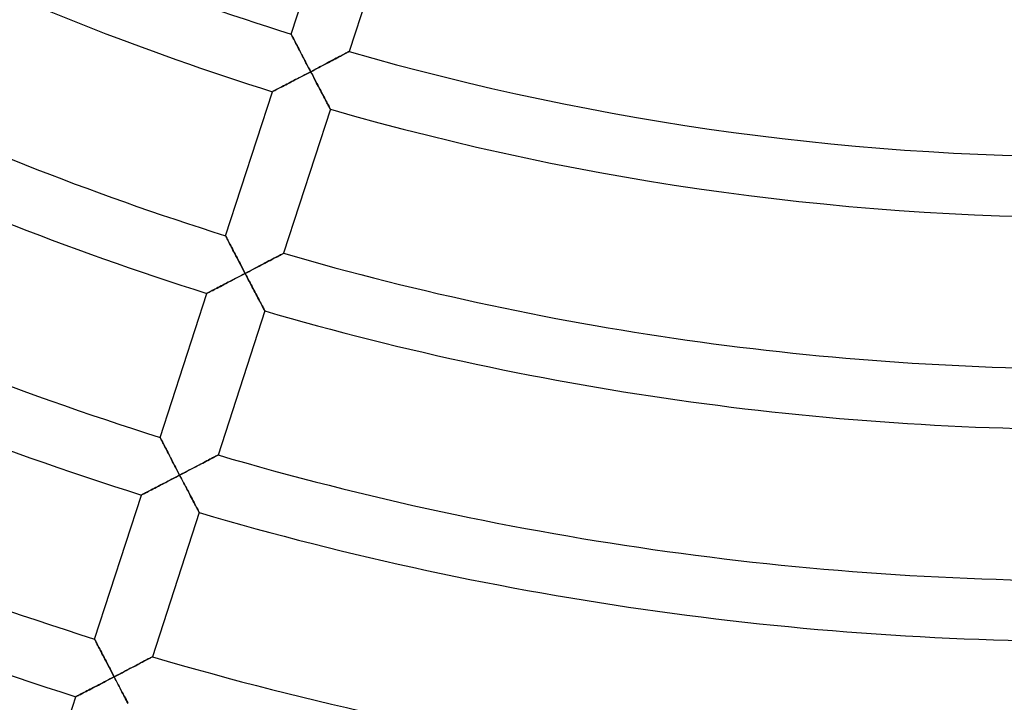
# Model space of a CAD drawing. Units: millimetres. Extents: x -634 to 634, y -666 to 666.
# Drawn here: x -71 to -6, y -214 to -169 of the extents above; entities that cross this region are included whole.
import ezdxf

# ---------------------------------------------------------------- set-up
doc = ezdxf.new("R2010")
doc.units = ezdxf.units.MM
doc.layers.add('HIDDEN', color=7, linetype='Continuous')
doc.layers.add('THICK', color=7, linetype='Continuous')

msp = doc.modelspace()

# ---------------------------------------------------------------- linework, layer by layer
at = {"layer": 'HIDDEN'}
for p, q in [((-53.099, -169.895), (-53.096, -169.902)), ((-53.096, -169.902), (-53.086, -169.921)), ((-53.086, -169.921), (-53.07, -169.953)), ((-53.07, -169.953), (-53.047, -169.996)), ((-53.047, -169.996), (-53.019, -170.051)), ((-53.019, -170.051), (-52.986, -170.115)), ((-52.986, -170.115), (-52.948, -170.188)), ((-52.948, -170.188), (-52.906, -170.269)), ((-52.906, -170.269), (-52.86, -170.358)), ((-52.86, -170.358), (-52.811, -170.452)), ((-52.811, -170.452), (-52.759, -170.553)), ((-52.759, -170.553), (-52.705, -170.658)), ((-52.705, -170.658), (-52.648, -170.767)), ((-52.648, -170.767), (-52.59, -170.88)), ((-52.59, -170.88), (-52.53, -170.995)), ((-52.53, -170.995), (-52.468, -171.114)), ((-52.468, -171.114), (-52.405, -171.235)), ((-52.405, -171.235), (-52.341, -171.358)), ((-52.341, -171.358), (-52.276, -171.483)), ((-52.276, -171.483), (-52.21, -171.609)), ((-52.21, -171.609), (-52.144, -171.736)), ((-50.517, -171.707), (-50.396, -171.643)), ((-50.396, -171.643), (-50.278, -171.581)), ((-50.278, -171.581), (-50.164, -171.521)), ((-50.164, -171.521), (-50.052, -171.462)), ((-50.052, -171.462), (-49.945, -171.405)), ((-49.945, -171.405), (-49.842, -171.351)), ((-49.842, -171.351), (-49.745, -171.299)), ((-49.745, -171.299), (-49.655, -171.251)), ((-49.655, -171.251), (-49.571, -171.207)), ((-49.571, -171.207), (-49.496, -171.167)), ((-49.496, -171.167), (-49.429, -171.132)), ((-49.429, -171.132), (-49.373, -171.102)), ((-49.373, -171.102), (-49.327, -171.078)), ((-49.327, -171.078), (-49.294, -171.06)), ((-49.294, -171.06), (-49.274, -171.05)), ((-49.274, -171.05), (-49.267, -171.046)), ((-52.144, -171.736), (-52.077, -171.865)), ((-52.077, -171.865), (-52.009, -171.994)), ((-52.009, -171.994), (-51.941, -172.124)), ((-51.941, -172.124), (-51.873, -172.254)), ((-51.873, -172.254), (-51.805, -172.384)), ((-51.673, -172.315), (-51.541, -172.246)), ((-51.541, -172.246), (-51.41, -172.177)), ((-51.41, -172.177), (-51.279, -172.108)), ((-51.279, -172.108), (-51.148, -172.04)), ((-51.148, -172.04), (-51.019, -171.972)), ((-51.019, -171.972), (-50.892, -171.904)), ((-50.892, -171.904), (-50.765, -171.838)), ((-50.765, -171.838), (-50.64, -171.772)), ((-50.64, -171.772), (-50.517, -171.707)), ((-52.806, -172.907), (-52.927, -172.969)), ((-52.684, -172.843), (-52.806, -172.907)), ((-52.561, -172.779), (-52.684, -172.843)), ((-52.436, -172.714), (-52.561, -172.779)), ((-52.311, -172.648), (-52.436, -172.714)), ((-52.185, -172.583), (-52.311, -172.648)), ((-52.058, -172.517), (-52.185, -172.583)), ((-51.932, -172.45), (-52.058, -172.517)), ((-51.805, -172.384), (-51.932, -172.45)), ((-51.805, -172.384), (-51.673, -172.315)), ((-51.74, -172.509), (-51.805, -172.384)), ((-51.674, -172.634), (-51.74, -172.509)), ((-51.609, -172.758), (-51.674, -172.634)), ((-51.544, -172.882), (-51.609, -172.758)), ((-51.479, -173.006), (-51.544, -172.882)), ((-54.125, -173.591), (-54.187, -173.623)), ((-54.055, -173.555), (-54.125, -173.591)), ((-53.977, -173.514), (-54.055, -173.555)), ((-53.892, -173.47), (-53.977, -173.514)), ((-53.801, -173.423), (-53.892, -173.47)), ((-53.704, -173.373), (-53.801, -173.423)), ((-53.603, -173.321), (-53.704, -173.373)), ((-53.498, -173.266), (-53.603, -173.321)), ((-53.389, -173.21), (-53.498, -173.266)), ((-53.277, -173.152), (-53.389, -173.21)), ((-53.163, -173.092), (-53.277, -173.152)), ((-53.046, -173.031), (-53.163, -173.092)), ((-52.927, -172.969), (-53.046, -173.031)), ((-51.415, -173.128), (-51.479, -173.006)), ((-51.351, -173.249), (-51.415, -173.128)), ((-51.288, -173.369), (-51.351, -173.249)), ((-51.226, -173.487), (-51.288, -173.369)), ((-51.164, -173.604), (-51.226, -173.487)), ((-51.104, -173.718), (-51.164, -173.604)), ((-54.329, -173.697), (-54.336, -173.7)), ((-54.311, -173.687), (-54.329, -173.697)), ((-54.281, -173.671), (-54.311, -173.687)), ((-54.239, -173.65), (-54.281, -173.671)), ((-54.187, -173.623), (-54.239, -173.65)), ((-51.045, -173.83), (-51.104, -173.718)), ((-50.987, -173.939), (-51.045, -173.83)), ((-50.931, -174.045), (-50.987, -173.939)), ((-50.877, -174.148), (-50.931, -174.045)), ((-50.825, -174.246), (-50.877, -174.148)), ((-50.776, -174.339), (-50.825, -174.246)), ((-50.729, -174.427), (-50.776, -174.339)), ((-50.686, -174.509), (-50.729, -174.427)), ((-50.646, -174.584), (-50.686, -174.509)), ((-50.611, -174.652), (-50.646, -174.584)), ((-50.579, -174.711), (-50.611, -174.652)), ((-50.553, -174.76), (-50.579, -174.711)), ((-50.532, -174.8), (-50.553, -174.76)), ((-50.517, -174.829), (-50.532, -174.8)), ((-50.507, -174.846), (-50.517, -174.829)), ((-50.504, -174.852), (-50.507, -174.846)), ((-57.426, -183.211), (-57.423, -183.218)), ((-57.423, -183.218), (-57.413, -183.237)), ((-57.413, -183.237), (-57.396, -183.269)), ((-57.396, -183.269), (-57.374, -183.312)), ((-57.374, -183.312), (-57.346, -183.367)), ((-57.346, -183.367), (-57.312, -183.431)), ((-57.312, -183.431), (-57.274, -183.504)), ((-57.274, -183.504), (-57.232, -183.585)), ((-57.232, -183.585), (-57.187, -183.674)), ((-57.187, -183.674), (-57.138, -183.769)), ((-57.138, -183.769), (-57.086, -183.869)), ((-57.086, -183.869), (-57.031, -183.974)), ((-57.031, -183.974), (-56.975, -184.083)), ((-56.975, -184.083), (-56.916, -184.196)), ((-56.916, -184.196), (-56.856, -184.312)), ((-56.856, -184.312), (-56.794, -184.431)), ((-56.794, -184.431), (-56.732, -184.552)), ((-56.732, -184.552), (-56.667, -184.675)), ((-54.17, -184.671), (-54.073, -184.62)), ((-54.073, -184.62), (-53.983, -184.572)), ((-53.983, -184.572), (-53.899, -184.528)), ((-53.899, -184.528), (-53.824, -184.488)), ((-53.824, -184.488), (-53.757, -184.453)), ((-53.757, -184.453), (-53.701, -184.423)), ((-53.701, -184.423), (-53.656, -184.399)), ((-53.656, -184.399), (-53.623, -184.382)), ((-53.623, -184.382), (-53.603, -184.371)), ((-53.603, -184.371), (-53.596, -184.368)), ((-56.667, -184.675), (-56.602, -184.8)), ((-56.602, -184.8), (-56.537, -184.926)), ((-56.537, -184.926), (-56.47, -185.054)), ((-56.47, -185.054), (-56.404, -185.182)), ((-56.404, -185.182), (-56.336, -185.312)), ((-56.336, -185.312), (-56.268, -185.441)), ((-55.476, -185.358), (-55.347, -185.29)), ((-55.347, -185.29), (-55.219, -185.223)), ((-55.219, -185.223), (-55.092, -185.157)), ((-55.092, -185.157), (-54.967, -185.091)), ((-54.967, -185.091), (-54.844, -185.027)), ((-54.844, -185.027), (-54.724, -184.963)), ((-54.724, -184.963), (-54.606, -184.901)), ((-54.606, -184.901), (-54.491, -184.841)), ((-54.491, -184.841), (-54.38, -184.782)), ((-54.38, -184.782), (-54.273, -184.725)), ((-54.273, -184.725), (-54.17, -184.671)), ((-56.638, -185.966), (-56.763, -186.031)), ((-56.512, -185.9), (-56.638, -185.966)), ((-56.386, -185.834), (-56.512, -185.9)), ((-56.259, -185.768), (-56.386, -185.834)), ((-56.268, -185.441), (-56.2, -185.572)), ((-56.132, -185.702), (-56.259, -185.768)), ((-56.2, -185.572), (-56.132, -185.702)), ((-56.132, -185.702), (-56, -185.633)), ((-56.064, -185.832), (-56.132, -185.702)), ((-55.997, -185.961), (-56.064, -185.832)), ((-56, -185.633), (-55.869, -185.564)), ((-55.929, -186.091), (-55.997, -185.961)), ((-55.869, -185.564), (-55.737, -185.495)), ((-55.737, -185.495), (-55.606, -185.426)), ((-55.606, -185.426), (-55.476, -185.358)), ((-57.825, -186.582), (-57.93, -186.637)), ((-57.716, -186.526), (-57.825, -186.582)), ((-57.604, -186.468), (-57.716, -186.526)), ((-57.49, -186.409), (-57.604, -186.468)), ((-57.373, -186.348), (-57.49, -186.409)), ((-57.254, -186.286), (-57.373, -186.348)), ((-57.133, -186.223), (-57.254, -186.286)), ((-57.011, -186.16), (-57.133, -186.223)), ((-56.888, -186.096), (-57.011, -186.16)), ((-56.763, -186.031), (-56.888, -186.096)), ((-55.861, -186.22), (-55.929, -186.091)), ((-55.794, -186.348), (-55.861, -186.22)), ((-55.728, -186.475), (-55.794, -186.348)), ((-55.662, -186.6), (-55.728, -186.475)), ((-55.597, -186.725), (-55.662, -186.6)), ((-58.656, -187.012), (-58.662, -187.015)), ((-58.637, -187.003), (-58.656, -187.012)), ((-58.607, -186.987), (-58.637, -187.003)), ((-58.565, -186.966), (-58.607, -186.987)), ((-58.513, -186.939), (-58.565, -186.966)), ((-58.452, -186.907), (-58.513, -186.939)), ((-58.381, -186.87), (-58.452, -186.907)), ((-58.303, -186.83), (-58.381, -186.87)), ((-58.219, -186.786), (-58.303, -186.83)), ((-58.128, -186.739), (-58.219, -186.786)), ((-58.031, -186.689), (-58.128, -186.739)), ((-57.93, -186.637), (-58.031, -186.689)), ((-55.532, -186.847), (-55.597, -186.725)), ((-55.469, -186.968), (-55.532, -186.847)), ((-55.407, -187.086), (-55.469, -186.968)), ((-55.346, -187.201), (-55.407, -187.086)), ((-55.287, -187.313), (-55.346, -187.201)), ((-55.23, -187.421), (-55.287, -187.313)), ((-55.175, -187.525), (-55.23, -187.421)), ((-55.123, -187.624), (-55.175, -187.525)), ((-55.073, -187.718), (-55.123, -187.624)), ((-55.027, -187.805), (-55.073, -187.718)), ((-54.985, -187.886), (-55.027, -187.805)), ((-54.947, -187.958), (-54.985, -187.886)), ((-54.913, -188.021), (-54.947, -187.958)), ((-54.885, -188.075), (-54.913, -188.021)), ((-54.862, -188.117), (-54.885, -188.075)), ((-54.846, -188.148), (-54.862, -188.117)), ((-54.836, -188.167), (-54.846, -188.148)), ((-54.833, -188.174), (-54.836, -188.167)), ((-61.752, -196.526), (-61.749, -196.533)), ((-61.749, -196.533), (-61.739, -196.552)), ((-61.739, -196.552), (-61.723, -196.584)), ((-61.723, -196.584), (-61.7, -196.628)), ((-61.7, -196.628), (-61.672, -196.682)), ((-61.672, -196.682), (-61.639, -196.747)), ((-61.639, -196.747), (-61.601, -196.82)), ((-61.601, -196.82), (-61.559, -196.901)), ((-61.559, -196.901), (-61.513, -196.99)), ((-61.513, -196.99), (-61.464, -197.085)), ((-61.464, -197.085), (-61.412, -197.185)), ((-61.412, -197.185), (-61.358, -197.29)), ((-61.358, -197.29), (-61.301, -197.4)), ((-61.301, -197.4), (-61.243, -197.512)), ((-61.243, -197.512), (-61.183, -197.628)), ((-61.183, -197.628), (-61.121, -197.747)), ((-61.121, -197.747), (-61.058, -197.869)), ((-61.058, -197.869), (-60.994, -197.992)), ((-60.994, -197.992), (-60.929, -198.117)), ((-60.929, -198.117), (-60.864, -198.243)), ((-60.864, -198.243), (-60.797, -198.371)), ((-59.172, -198.345), (-59.051, -198.282)), ((-59.051, -198.282), (-58.933, -198.22)), ((-58.933, -198.22), (-58.819, -198.16)), ((-58.819, -198.16), (-58.707, -198.101)), ((-58.707, -198.101), (-58.6, -198.045)), ((-58.6, -198.045), (-58.498, -197.991)), ((-58.498, -197.991), (-58.401, -197.94)), ((-58.401, -197.94), (-58.31, -197.892)), ((-58.31, -197.892), (-58.227, -197.848)), ((-58.227, -197.848), (-58.152, -197.809)), ((-58.152, -197.809), (-58.085, -197.774)), ((-58.085, -197.774), (-58.029, -197.744)), ((-58.029, -197.744), (-57.984, -197.72)), ((-57.984, -197.72), (-57.951, -197.703)), ((-57.951, -197.703), (-57.931, -197.692)), ((-57.931, -197.692), (-57.924, -197.689)), ((-60.797, -198.371), (-60.73, -198.499)), ((-60.73, -198.499), (-60.663, -198.629)), ((-60.663, -198.629), (-60.595, -198.759)), ((-60.595, -198.759), (-60.527, -198.889)), ((-60.527, -198.889), (-60.459, -199.019)), ((-60.459, -199.019), (-60.328, -198.95)), ((-60.328, -198.95), (-60.196, -198.882)), ((-60.196, -198.882), (-60.064, -198.813)), ((-60.064, -198.813), (-59.933, -198.744)), ((-59.933, -198.744), (-59.803, -198.676)), ((-59.803, -198.676), (-59.674, -198.609)), ((-59.674, -198.609), (-59.546, -198.542)), ((-59.546, -198.542), (-59.42, -198.475)), ((-59.42, -198.475), (-59.295, -198.41)), ((-59.295, -198.41), (-59.172, -198.345)), ((-61.581, -199.603), (-61.7, -199.665)), ((-61.46, -199.54), (-61.581, -199.603)), ((-61.338, -199.477), (-61.46, -199.54)), ((-61.215, -199.413), (-61.338, -199.477)), ((-61.09, -199.348), (-61.215, -199.413)), ((-60.965, -199.283), (-61.09, -199.348)), ((-60.839, -199.217), (-60.965, -199.283)), ((-60.713, -199.151), (-60.839, -199.217)), ((-60.586, -199.085), (-60.713, -199.151)), ((-60.459, -199.019), (-60.586, -199.085)), ((-60.392, -199.149), (-60.459, -199.019)), ((-60.324, -199.279), (-60.392, -199.149)), ((-60.256, -199.409), (-60.324, -199.279)), ((-60.189, -199.538), (-60.256, -199.409)), ((-60.122, -199.666), (-60.189, -199.538)), ((-62.84, -200.254), (-62.892, -200.281)), ((-62.778, -200.222), (-62.84, -200.254)), ((-62.708, -200.186), (-62.778, -200.222)), ((-62.63, -200.146), (-62.708, -200.186)), ((-62.545, -200.102), (-62.63, -200.146)), ((-62.454, -200.055), (-62.545, -200.102)), ((-62.358, -200.005), (-62.454, -200.055)), ((-62.257, -199.953), (-62.358, -200.005)), ((-62.152, -199.899), (-62.257, -199.953)), ((-62.043, -199.842), (-62.152, -199.899)), ((-61.931, -199.784), (-62.043, -199.842)), ((-61.817, -199.725), (-61.931, -199.784)), ((-61.7, -199.665), (-61.817, -199.725)), ((-60.055, -199.793), (-60.122, -199.666)), ((-59.989, -199.919), (-60.055, -199.793)), ((-59.924, -200.043), (-59.989, -199.919)), ((-59.86, -200.166), (-59.924, -200.043)), ((-59.796, -200.286), (-59.86, -200.166)), ((-62.982, -200.328), (-62.989, -200.331)), ((-62.964, -200.318), (-62.982, -200.328)), ((-62.934, -200.303), (-62.964, -200.318)), ((-62.892, -200.281), (-62.934, -200.303)), ((-59.734, -200.404), (-59.796, -200.286)), ((-59.674, -200.52), (-59.734, -200.404)), ((-59.615, -200.632), (-59.674, -200.52)), ((-59.558, -200.74), (-59.615, -200.632)), ((-59.503, -200.844), (-59.558, -200.74)), ((-59.451, -200.944), (-59.503, -200.844)), ((-59.402, -201.038), (-59.451, -200.944)), ((-59.355, -201.125), (-59.402, -201.038)), ((-59.313, -201.206), (-59.355, -201.125)), ((-59.275, -201.278), (-59.313, -201.206)), ((-59.242, -201.341), (-59.275, -201.278)), ((-59.213, -201.395), (-59.242, -201.341)), ((-59.191, -201.438), (-59.213, -201.395)), ((-59.174, -201.469), (-59.191, -201.438)), ((-59.164, -201.488), (-59.174, -201.469)), ((-59.161, -201.494), (-59.164, -201.488)), ((-66.079, -209.842), (-66.075, -209.848)), ((-66.075, -209.848), (-66.065, -209.868)), ((-66.065, -209.868), (-66.049, -209.9)), ((-66.049, -209.9), (-66.027, -209.943)), ((-66.027, -209.943), (-65.998, -209.998)), ((-65.998, -209.998), (-65.965, -210.062)), ((-65.965, -210.062), (-65.927, -210.136)), ((-65.927, -210.136), (-65.885, -210.217)), ((-65.885, -210.217), (-65.84, -210.306)), ((-65.84, -210.306), (-65.791, -210.4)), ((-65.791, -210.4), (-65.739, -210.501)), ((-65.739, -210.501), (-65.684, -210.606)), ((-65.684, -210.606), (-65.628, -210.716)), ((-65.628, -210.716), (-65.569, -210.829)), ((-65.569, -210.829), (-65.509, -210.945)), ((-65.509, -210.945), (-65.448, -211.064)), ((-65.448, -211.064), (-65.385, -211.185)), ((-65.385, -211.185), (-65.321, -211.308)), ((-65.321, -211.308), (-65.256, -211.433)), ((-62.928, -211.364), (-62.825, -211.31)), ((-62.825, -211.31), (-62.729, -211.259)), ((-62.729, -211.259), (-62.638, -211.212)), ((-62.638, -211.212), (-62.555, -211.168)), ((-62.555, -211.168), (-62.479, -211.128)), ((-62.479, -211.128), (-62.413, -211.094)), ((-62.413, -211.094), (-62.357, -211.064)), ((-62.357, -211.064), (-62.312, -211.04)), ((-62.312, -211.04), (-62.279, -211.023)), ((-62.279, -211.023), (-62.259, -211.012)), ((-62.259, -211.012), (-62.252, -211.009)), ((-65.256, -211.433), (-65.19, -211.56)), ((-65.19, -211.56), (-65.124, -211.687)), ((-65.124, -211.687), (-65.057, -211.816)), ((-65.057, -211.816), (-64.99, -211.946)), ((-64.99, -211.946), (-64.922, -212.076)), ((-64.13, -211.994), (-64.001, -211.927)), ((-64.001, -211.927), (-63.873, -211.86)), ((-63.873, -211.86), (-63.747, -211.794)), ((-63.747, -211.794), (-63.622, -211.728)), ((-63.622, -211.728), (-63.499, -211.664)), ((-63.499, -211.664), (-63.378, -211.601)), ((-63.378, -211.601), (-63.261, -211.539)), ((-63.261, -211.539), (-63.146, -211.479)), ((-63.146, -211.479), (-63.035, -211.42)), ((-63.035, -211.42), (-62.928, -211.364)), ((-65.292, -212.6), (-65.417, -212.665)), ((-65.166, -212.534), (-65.292, -212.6)), ((-65.04, -212.468), (-65.166, -212.534)), ((-64.913, -212.402), (-65.04, -212.468)), ((-64.922, -212.076), (-64.854, -212.206)), ((-64.786, -212.336), (-64.913, -212.402)), ((-64.854, -212.206), (-64.786, -212.336)), ((-64.786, -212.336), (-64.655, -212.268)), ((-64.721, -212.462), (-64.786, -212.336)), ((-64.656, -212.587), (-64.721, -212.462)), ((-64.591, -212.712), (-64.656, -212.587)), ((-64.655, -212.268), (-64.523, -212.199)), ((-64.523, -212.199), (-64.391, -212.13)), ((-64.391, -212.13), (-64.26, -212.062)), ((-64.26, -212.062), (-64.13, -211.994)), ((-66.584, -213.269), (-66.685, -213.321)), ((-66.478, -213.214), (-66.584, -213.269)), ((-66.37, -213.158), (-66.478, -213.214)), ((-66.258, -213.101), (-66.37, -213.158)), ((-66.144, -213.041), (-66.258, -213.101)), ((-66.027, -212.981), (-66.144, -213.041)), ((-65.908, -212.919), (-66.027, -212.981)), ((-65.787, -212.856), (-65.908, -212.919)), ((-65.665, -212.793), (-65.787, -212.856)), ((-65.542, -212.729), (-65.665, -212.793)), ((-65.417, -212.665), (-65.542, -212.729)), ((-64.526, -212.836), (-64.591, -212.712)), ((-64.461, -212.96), (-64.526, -212.836)), ((-64.397, -213.082), (-64.461, -212.96)), ((-64.334, -213.204), (-64.397, -213.082)), ((-64.271, -213.324), (-64.334, -213.204)), ((-67.309, -213.643), (-67.315, -213.646)), ((-67.29, -213.633), (-67.309, -213.643)), ((-67.26, -213.618), (-67.29, -213.633)), ((-67.218, -213.596), (-67.26, -213.618)), ((-67.166, -213.57), (-67.218, -213.596)), ((-67.105, -213.538), (-67.166, -213.57)), ((-67.035, -213.502), (-67.105, -213.538)), ((-66.957, -213.462), (-67.035, -213.502)), ((-66.872, -213.418), (-66.957, -213.462)), ((-66.781, -213.371), (-66.872, -213.418)), ((-66.685, -213.321), (-66.781, -213.371)), ((-64.209, -213.443), (-64.271, -213.324)), ((-64.147, -213.56), (-64.209, -213.443)), ((-64.087, -213.675), (-64.147, -213.56)), ((-64.028, -213.787), (-64.087, -213.675)), ((-63.971, -213.897), (-64.028, -213.787)), ((-63.915, -214.003), (-63.971, -213.897)), ((-63.861, -214.106), (-63.915, -214.003))]:
    msp.add_line(p, q, dxfattribs=at)
at = {"layer": 'THICK'}
for p, q in [((-53.099, -169.895), (-50.009, -160.384)), ((-46.175, -161.53), (-49.267, -171.046)), ((-53.096, -169.901), (-53.099, -169.895)), ((-53.087, -169.919), (-53.096, -169.901)), ((-53.072, -169.949), (-53.087, -169.919)), ((-53.051, -169.989), (-53.072, -169.949)), ((-53.025, -170.04), (-53.051, -169.989)), ((-52.994, -170.099), (-53.025, -170.04)), ((-52.959, -170.168), (-52.994, -170.099)), ((-52.919, -170.244), (-52.959, -170.168)), ((-52.877, -170.326), (-52.919, -170.244)), ((-52.83, -170.416), (-52.877, -170.326)), ((-52.78, -170.512), (-52.83, -170.416)), ((-52.727, -170.615), (-52.78, -170.512)), ((-52.67, -170.725), (-52.727, -170.615)), ((-52.61, -170.84), (-52.67, -170.725)), ((-52.547, -170.962), (-52.61, -170.84)), ((-52.481, -171.089), (-52.547, -170.962)), ((-52.412, -171.221), (-52.481, -171.089)), ((-52.341, -171.357), (-52.412, -171.221)), ((-52.268, -171.497), (-52.341, -171.357)), ((-52.194, -171.64), (-52.268, -171.497)), ((-52.118, -171.785), (-52.194, -171.64)), ((-50.358, -171.623), (-50.487, -171.691)), ((-50.234, -171.558), (-50.358, -171.623)), ((-50.116, -171.495), (-50.234, -171.558)), ((-50.004, -171.436), (-50.116, -171.495)), ((-49.899, -171.38), (-50.004, -171.436)), ((-49.8, -171.328), (-49.899, -171.38)), ((-49.709, -171.28), (-49.8, -171.328)), ((-49.625, -171.235), (-49.709, -171.28)), ((-49.547, -171.194), (-49.625, -171.235)), ((-49.477, -171.157), (-49.547, -171.194)), ((-49.416, -171.125), (-49.477, -171.157)), ((-49.364, -171.097), (-49.416, -171.125)), ((-49.322, -171.075), (-49.364, -171.097)), ((-49.292, -171.059), (-49.322, -171.075)), ((-49.274, -171.049), (-49.292, -171.059)), ((-49.267, -171.046), (-49.274, -171.049)), ((-52.041, -171.932), (-52.118, -171.785)), ((-51.963, -172.082), (-52.041, -171.932)), ((-51.884, -172.232), (-51.963, -172.082)), ((-51.805, -172.384), (-51.884, -172.232)), ((-51.651, -172.303), (-51.805, -172.384)), ((-51.497, -172.223), (-51.651, -172.303)), ((-51.345, -172.143), (-51.497, -172.223)), ((-51.195, -172.064), (-51.345, -172.143)), ((-51.047, -171.986), (-51.195, -172.064)), ((-50.902, -171.91), (-51.047, -171.986)), ((-50.76, -171.835), (-50.902, -171.91)), ((-50.622, -171.762), (-50.76, -171.835)), ((-50.487, -171.691), (-50.622, -171.762)), ((-52.968, -172.991), (-52.843, -172.926)), ((-52.843, -172.926), (-52.717, -172.86)), ((-52.717, -172.86), (-52.589, -172.794)), ((-52.589, -172.794), (-52.46, -172.726)), ((-52.46, -172.726), (-52.33, -172.659)), ((-52.33, -172.659), (-52.199, -172.59)), ((-52.199, -172.59), (-52.068, -172.522)), ((-52.068, -172.522), (-51.937, -172.453)), ((-51.937, -172.453), (-51.805, -172.384)), ((-51.805, -172.384), (-51.737, -172.514)), ((-51.737, -172.514), (-51.669, -172.643)), ((-51.669, -172.643), (-51.601, -172.773)), ((-51.601, -172.773), (-51.534, -172.901)), ((-51.534, -172.901), (-51.467, -173.029)), ((-54.175, -173.617), (-54.109, -173.583)), ((-54.109, -173.583), (-54.034, -173.544)), ((-54.034, -173.544), (-53.951, -173.501)), ((-53.951, -173.501), (-53.861, -173.454)), ((-53.861, -173.454), (-53.764, -173.404)), ((-53.764, -173.404), (-53.662, -173.351)), ((-53.662, -173.351), (-53.555, -173.296)), ((-53.555, -173.296), (-53.444, -173.238)), ((-53.444, -173.238), (-53.329, -173.179)), ((-53.329, -173.179), (-53.212, -173.118)), ((-53.212, -173.118), (-53.091, -173.055)), ((-53.091, -173.055), (-52.968, -172.991)), ((-51.467, -173.029), (-51.4, -173.156)), ((-51.4, -173.156), (-51.334, -173.281)), ((-51.334, -173.281), (-51.269, -173.406)), ((-51.269, -173.406), (-51.204, -173.528)), ((-51.204, -173.528), (-51.141, -173.648)), ((-57.426, -183.211), (-54.336, -173.7)), ((-54.336, -173.7), (-54.329, -173.696)), ((-54.329, -173.696), (-54.309, -173.686)), ((-54.309, -173.686), (-54.276, -173.669)), ((-54.276, -173.669), (-54.231, -173.646)), ((-54.231, -173.646), (-54.175, -173.617)), ((-51.141, -173.648), (-51.079, -173.766)), ((-51.079, -173.766), (-51.018, -173.881)), ((-51.018, -173.881), (-50.959, -173.993)), ((-50.959, -173.993), (-50.902, -174.101)), ((-50.902, -174.101), (-50.847, -174.205)), ((-50.847, -174.205), (-50.795, -174.304)), ((-50.504, -174.852), (-53.596, -184.368)), ((-50.795, -174.304), (-50.745, -174.397)), ((-50.745, -174.397), (-50.699, -174.485)), ((-50.699, -174.485), (-50.657, -174.565)), ((-50.657, -174.565), (-50.618, -174.637)), ((-50.618, -174.637), (-50.585, -174.7)), ((-50.585, -174.7), (-50.557, -174.753)), ((-50.557, -174.753), (-50.534, -174.796)), ((-50.534, -174.796), (-50.518, -174.827)), ((-50.518, -174.827), (-50.508, -174.846)), ((-50.508, -174.846), (-50.504, -174.852)), ((-57.423, -183.217), (-57.426, -183.211)), ((-57.414, -183.235), (-57.423, -183.217)), ((-57.398, -183.264), (-57.414, -183.235)), ((-57.378, -183.305), (-57.398, -183.264)), ((-57.351, -183.355), (-57.378, -183.305)), ((-57.321, -183.415), (-57.351, -183.355)), ((-57.285, -183.483), (-57.321, -183.415)), ((-57.246, -183.559), (-57.285, -183.483)), ((-57.203, -183.642), (-57.246, -183.559)), ((-57.157, -183.732), (-57.203, -183.642)), ((-57.107, -183.828), (-57.157, -183.732)), ((-57.054, -183.931), (-57.107, -183.828)), ((-56.997, -184.041), (-57.054, -183.931)), ((-56.937, -184.157), (-56.997, -184.041)), ((-56.874, -184.278), (-56.937, -184.157)), ((-56.807, -184.406), (-56.874, -184.278)), ((-56.739, -184.538), (-56.807, -184.406)), ((-56.668, -184.674), (-56.739, -184.538)), ((-54.128, -184.649), (-54.227, -184.701)), ((-54.037, -184.601), (-54.128, -184.649)), ((-53.953, -184.557), (-54.037, -184.601)), ((-53.875, -184.516), (-53.953, -184.557)), ((-53.806, -184.479), (-53.875, -184.516)), ((-53.744, -184.446), (-53.806, -184.479)), ((-53.692, -184.419), (-53.744, -184.446)), ((-53.651, -184.397), (-53.692, -184.419)), ((-53.621, -184.381), (-53.651, -184.397)), ((-53.602, -184.371), (-53.621, -184.381)), ((-53.596, -184.368), (-53.602, -184.371)), ((-56.595, -184.814), (-56.668, -184.674)), ((-56.521, -184.957), (-56.595, -184.814)), ((-56.445, -185.102), (-56.521, -184.957)), ((-56.368, -185.25), (-56.445, -185.102)), ((-56.29, -185.399), (-56.368, -185.25)), ((-55.375, -185.305), (-55.522, -185.383)), ((-55.23, -185.229), (-55.375, -185.305)), ((-55.088, -185.155), (-55.23, -185.229)), ((-54.95, -185.082), (-55.088, -185.155)), ((-54.815, -185.011), (-54.95, -185.082)), ((-54.685, -184.943), (-54.815, -185.011)), ((-54.562, -184.878), (-54.685, -184.943)), ((-54.444, -184.815), (-54.562, -184.878)), ((-54.332, -184.757), (-54.444, -184.815)), ((-54.227, -184.701), (-54.332, -184.757)), ((-56.657, -185.976), (-56.527, -185.908)), ((-56.527, -185.908), (-56.395, -185.839)), ((-56.395, -185.839), (-56.264, -185.771)), ((-56.212, -185.55), (-56.29, -185.399)), ((-56.264, -185.771), (-56.132, -185.702)), ((-56.132, -185.702), (-56.212, -185.55)), ((-55.978, -185.621), (-56.132, -185.702)), ((-56.132, -185.702), (-56.067, -185.827)), ((-56.067, -185.827), (-56.002, -185.952)), ((-56.002, -185.952), (-55.936, -186.077)), ((-55.824, -185.541), (-55.978, -185.621)), ((-55.672, -185.461), (-55.824, -185.541)), ((-55.522, -185.383), (-55.672, -185.461)), ((-57.989, -186.667), (-57.882, -186.612)), ((-57.882, -186.612), (-57.771, -186.554)), ((-57.771, -186.554), (-57.656, -186.495)), ((-57.656, -186.495), (-57.539, -186.434)), ((-57.539, -186.434), (-57.418, -186.372)), ((-57.418, -186.372), (-57.295, -186.308)), ((-57.295, -186.308), (-57.17, -186.243)), ((-57.17, -186.243), (-57.044, -186.177)), ((-57.044, -186.177), (-56.916, -186.111)), ((-56.916, -186.111), (-56.787, -186.044)), ((-56.787, -186.044), (-56.657, -185.976)), ((-55.936, -186.077), (-55.871, -186.201)), ((-55.871, -186.201), (-55.807, -186.324)), ((-55.807, -186.324), (-55.742, -186.447)), ((-55.742, -186.447), (-55.679, -186.568)), ((-55.679, -186.568), (-55.616, -186.688)), ((-61.752, -196.526), (-58.662, -187.015)), ((-58.662, -187.015), (-58.655, -187.012)), ((-58.655, -187.012), (-58.635, -187.002)), ((-58.635, -187.002), (-58.603, -186.985)), ((-58.603, -186.985), (-58.558, -186.962)), ((-58.558, -186.962), (-58.502, -186.933)), ((-58.502, -186.933), (-58.436, -186.899)), ((-58.436, -186.899), (-58.361, -186.86)), ((-58.361, -186.86), (-58.278, -186.817)), ((-58.278, -186.817), (-58.188, -186.77)), ((-58.188, -186.77), (-58.091, -186.72)), ((-58.091, -186.72), (-57.989, -186.667)), ((-55.616, -186.688), (-55.553, -186.806)), ((-55.553, -186.806), (-55.492, -186.923)), ((-55.492, -186.923), (-55.432, -187.038)), ((-55.432, -187.038), (-55.373, -187.15)), ((-55.373, -187.15), (-55.315, -187.259)), ((-55.315, -187.259), (-55.259, -187.365)), ((-55.259, -187.365), (-55.205, -187.468)), ((-55.205, -187.468), (-55.154, -187.566)), ((-55.154, -187.566), (-55.104, -187.66)), ((-55.104, -187.66), (-55.058, -187.748)), ((-55.058, -187.748), (-55.014, -187.83)), ((-55.014, -187.83), (-54.975, -187.905)), ((-54.975, -187.905), (-54.939, -187.973)), ((-54.833, -188.174), (-57.924, -197.689)), ((-54.939, -187.973), (-54.908, -188.032)), ((-54.908, -188.032), (-54.881, -188.082)), ((-54.881, -188.082), (-54.86, -188.121)), ((-54.86, -188.121), (-54.845, -188.15)), ((-54.845, -188.15), (-54.836, -188.168)), ((-54.836, -188.168), (-54.833, -188.174)), ((-61.749, -196.532), (-61.752, -196.526)), ((-61.74, -196.55), (-61.749, -196.532)), ((-61.725, -196.58), (-61.74, -196.55)), ((-61.704, -196.62), (-61.725, -196.58)), ((-61.678, -196.671), (-61.704, -196.62)), ((-61.647, -196.731), (-61.678, -196.671)), ((-61.612, -196.799), (-61.647, -196.731)), ((-61.572, -196.875), (-61.612, -196.799)), ((-61.53, -196.958), (-61.572, -196.875)), ((-61.483, -197.047), (-61.53, -196.958)), ((-61.434, -197.144), (-61.483, -197.047)), ((-61.38, -197.247), (-61.434, -197.144)), ((-61.323, -197.357), (-61.38, -197.247)), ((-61.263, -197.473), (-61.323, -197.357)), ((-61.2, -197.594), (-61.263, -197.473)), ((-61.134, -197.722), (-61.2, -197.594)), ((-61.065, -197.854), (-61.134, -197.722)), ((-60.995, -197.991), (-61.065, -197.854)), ((-60.922, -198.131), (-60.995, -197.991)), ((-60.848, -198.273), (-60.922, -198.131)), ((-60.772, -198.419), (-60.848, -198.273)), ((-59.013, -198.262), (-59.143, -198.33)), ((-58.889, -198.197), (-59.013, -198.262)), ((-58.771, -198.135), (-58.889, -198.197)), ((-58.66, -198.076), (-58.771, -198.135)), ((-58.554, -198.021), (-58.66, -198.076)), ((-58.456, -197.969), (-58.554, -198.021)), ((-58.365, -197.921), (-58.456, -197.969)), ((-58.281, -197.877), (-58.365, -197.921)), ((-58.203, -197.836), (-58.281, -197.877)), ((-58.134, -197.799), (-58.203, -197.836)), ((-58.072, -197.767), (-58.134, -197.799)), ((-58.02, -197.739), (-58.072, -197.767)), ((-57.979, -197.718), (-58.02, -197.739)), ((-57.949, -197.702), (-57.979, -197.718)), ((-57.93, -197.692), (-57.949, -197.702)), ((-57.924, -197.689), (-57.93, -197.692)), ((-60.695, -198.567), (-60.772, -198.419)), ((-60.617, -198.716), (-60.695, -198.567)), ((-60.539, -198.867), (-60.617, -198.716)), ((-60.459, -199.019), (-60.539, -198.867)), ((-60.305, -198.939), (-60.459, -199.019)), ((-60.152, -198.859), (-60.305, -198.939)), ((-60, -198.779), (-60.152, -198.859)), ((-59.85, -198.701), (-60, -198.779)), ((-59.702, -198.623), (-59.85, -198.701)), ((-59.557, -198.548), (-59.702, -198.623)), ((-59.415, -198.473), (-59.557, -198.548)), ((-59.277, -198.401), (-59.415, -198.473)), ((-59.143, -198.33), (-59.277, -198.401)), ((-61.622, -199.624), (-61.497, -199.559)), ((-61.497, -199.559), (-61.371, -199.494)), ((-61.371, -199.494), (-61.243, -199.427)), ((-61.243, -199.427), (-61.114, -199.36)), ((-61.114, -199.36), (-60.985, -199.293)), ((-60.985, -199.293), (-60.854, -199.225)), ((-60.854, -199.225), (-60.722, -199.156)), ((-60.722, -199.156), (-60.591, -199.088)), ((-60.591, -199.088), (-60.459, -199.019)), ((-60.459, -199.019), (-60.394, -199.144)), ((-60.394, -199.144), (-60.329, -199.269)), ((-60.329, -199.269), (-60.264, -199.394)), ((-60.264, -199.394), (-60.199, -199.519)), ((-60.199, -199.519), (-60.134, -199.642)), ((-62.885, -200.277), (-62.829, -200.248)), ((-62.829, -200.248), (-62.763, -200.214)), ((-62.763, -200.214), (-62.688, -200.176)), ((-62.688, -200.176), (-62.605, -200.133)), ((-62.605, -200.133), (-62.514, -200.086)), ((-62.514, -200.086), (-62.418, -200.036)), ((-62.418, -200.036), (-62.316, -199.983)), ((-62.316, -199.983), (-62.209, -199.928)), ((-62.209, -199.928), (-62.098, -199.871)), ((-62.098, -199.871), (-61.983, -199.811)), ((-61.983, -199.811), (-61.866, -199.75)), ((-61.866, -199.75), (-61.745, -199.688)), ((-61.745, -199.688), (-61.622, -199.624)), ((-60.134, -199.642), (-60.07, -199.765)), ((-60.07, -199.765), (-60.006, -199.886)), ((-60.006, -199.886), (-59.943, -200.006)), ((-59.943, -200.006), (-59.881, -200.125)), ((-59.881, -200.125), (-59.82, -200.242)), ((-59.82, -200.242), (-59.76, -200.357)), ((-66.079, -209.842), (-62.989, -200.331)), ((-62.989, -200.331), (-62.982, -200.327)), ((-62.982, -200.327), (-62.962, -200.317)), ((-62.962, -200.317), (-62.929, -200.3)), ((-62.929, -200.3), (-62.885, -200.277)), ((-59.76, -200.357), (-59.701, -200.469)), ((-59.701, -200.469), (-59.643, -200.578)), ((-59.643, -200.578), (-59.587, -200.684)), ((-59.587, -200.684), (-59.533, -200.787)), ((-59.533, -200.787), (-59.482, -200.886)), ((-59.482, -200.886), (-59.432, -200.979)), ((-59.161, -201.494), (-62.252, -211.009)), ((-59.432, -200.979), (-59.386, -201.068)), ((-59.386, -201.068), (-59.342, -201.15)), ((-59.342, -201.15), (-59.303, -201.225)), ((-59.303, -201.225), (-59.267, -201.293)), ((-59.267, -201.293), (-59.236, -201.352)), ((-59.236, -201.352), (-59.209, -201.402)), ((-59.209, -201.402), (-59.188, -201.442)), ((-59.188, -201.442), (-59.173, -201.471)), ((-59.173, -201.471), (-59.164, -201.488)), ((-59.164, -201.488), (-59.161, -201.494)), ((-66.076, -209.848), (-66.079, -209.842)), ((-66.066, -209.866), (-66.076, -209.848)), ((-66.051, -209.895), (-66.066, -209.866)), ((-66.031, -209.936), (-66.051, -209.895)), ((-66.004, -209.986), (-66.031, -209.936)), ((-65.973, -210.046), (-66.004, -209.986)), ((-65.938, -210.115), (-65.973, -210.046)), ((-65.899, -210.191), (-65.938, -210.115)), ((-65.856, -210.274), (-65.899, -210.191)), ((-65.81, -210.363), (-65.856, -210.274)), ((-65.76, -210.46), (-65.81, -210.363)), ((-65.707, -210.563), (-65.76, -210.46)), ((-65.65, -210.673), (-65.707, -210.563)), ((-65.59, -210.789), (-65.65, -210.673)), ((-65.527, -210.911), (-65.59, -210.789)), ((-65.461, -211.038), (-65.527, -210.911)), ((-65.392, -211.171), (-65.461, -211.038)), ((-65.321, -211.307), (-65.392, -211.171)), ((-65.249, -211.447), (-65.321, -211.307)), ((-62.784, -211.288), (-62.882, -211.34)), ((-62.693, -211.241), (-62.784, -211.288)), ((-62.609, -211.196), (-62.693, -211.241)), ((-62.531, -211.156), (-62.609, -211.196)), ((-62.461, -211.119), (-62.531, -211.156)), ((-62.4, -211.087), (-62.461, -211.119)), ((-62.348, -211.059), (-62.4, -211.087)), ((-62.307, -211.038), (-62.348, -211.059)), ((-62.277, -211.022), (-62.307, -211.038)), ((-62.258, -211.012), (-62.277, -211.022)), ((-62.252, -211.009), (-62.258, -211.012)), ((-65.175, -211.59), (-65.249, -211.447)), ((-65.099, -211.736), (-65.175, -211.59)), ((-65.022, -211.883), (-65.099, -211.736)), ((-64.944, -212.033), (-65.022, -211.883)), ((-64.029, -211.941), (-64.177, -212.018)), ((-63.884, -211.866), (-64.029, -211.941)), ((-63.743, -211.791), (-63.884, -211.866)), ((-63.604, -211.719), (-63.743, -211.791)), ((-63.47, -211.649), (-63.604, -211.719)), ((-63.341, -211.581), (-63.47, -211.649)), ((-63.217, -211.516), (-63.341, -211.581)), ((-63.099, -211.454), (-63.217, -211.516)), ((-62.987, -211.395), (-63.099, -211.454)), ((-62.882, -211.34), (-62.987, -211.395)), ((-65.441, -212.677), (-65.312, -212.61)), ((-65.312, -212.61), (-65.181, -212.542)), ((-65.181, -212.542), (-65.049, -212.473)), ((-65.049, -212.473), (-64.918, -212.405)), ((-64.866, -212.184), (-64.944, -212.033)), ((-64.918, -212.405), (-64.786, -212.336)), ((-64.786, -212.336), (-64.866, -212.184)), ((-64.632, -212.256), (-64.786, -212.336)), ((-64.786, -212.336), (-64.719, -212.466)), ((-64.719, -212.466), (-64.651, -212.596)), ((-64.651, -212.596), (-64.583, -212.726)), ((-64.479, -212.176), (-64.632, -212.256)), ((-64.327, -212.097), (-64.479, -212.176)), ((-64.177, -212.018), (-64.327, -212.097)), ((-66.643, -213.299), (-66.536, -213.244)), ((-66.536, -213.244), (-66.424, -213.187)), ((-66.424, -213.187), (-66.31, -213.127)), ((-66.31, -213.127), (-66.192, -213.067)), ((-66.192, -213.067), (-66.072, -213.004)), ((-66.072, -213.004), (-65.949, -212.941)), ((-65.949, -212.941), (-65.824, -212.876)), ((-65.824, -212.876), (-65.698, -212.81)), ((-65.698, -212.81), (-65.57, -212.744)), ((-65.57, -212.744), (-65.441, -212.677)), ((-64.583, -212.726), (-64.516, -212.855)), ((-64.516, -212.855), (-64.449, -212.983)), ((-64.449, -212.983), (-64.382, -213.11)), ((-64.382, -213.11), (-64.317, -213.236)), ((-64.317, -213.236), (-64.252, -213.361)), ((-70.405, -223.157), (-67.315, -213.646)), ((-67.315, -213.646), (-67.308, -213.643)), ((-67.308, -213.643), (-67.288, -213.633)), ((-67.288, -213.633), (-67.256, -213.616)), ((-67.256, -213.616), (-67.211, -213.593)), ((-67.211, -213.593), (-67.155, -213.564)), ((-67.155, -213.564), (-67.089, -213.53)), ((-67.089, -213.53), (-67.014, -213.491)), ((-67.014, -213.491), (-66.931, -213.448)), ((-66.931, -213.448), (-66.841, -213.402)), ((-66.841, -213.402), (-66.745, -213.352)), ((-66.745, -213.352), (-66.643, -213.299)), ((-64.252, -213.361), (-64.187, -213.484)), ((-64.187, -213.484), (-64.124, -213.604)), ((-64.124, -213.604), (-64.062, -213.723)), ((-64.062, -213.723), (-64.002, -213.838)), ((-64.002, -213.838), (-63.943, -213.95)), ((-63.943, -213.95), (-63.886, -214.059))]:
    msp.add_line(p, q, dxfattribs=at)
for radius, start, end in [(178, 235.93166, 252.64381), (182, 235.88921, 252.62966), (192, 235.79077, 252.59683), (196, 235.75422, 252.58468), (206, 235.66902, 252.55626), (178, 253.9317, 270.64379), (210, 235.63722, 252.54566), (182, 253.88919, 270.62964), (220, 235.56279, 252.52085), (192, 253.79076, 270.59687), (224, 235.53489, 252.51157), (196, 253.7542, 270.58466), (234, 235.46928, 252.48974), (206, 253.66906, 270.5563), (210, 253.63726, 270.5457), (220, 253.56283, 270.52089)]:
    msp.add_arc((0, 0), radius, start, end, dxfattribs=at)

doc.saveas('drawing.dxf')
